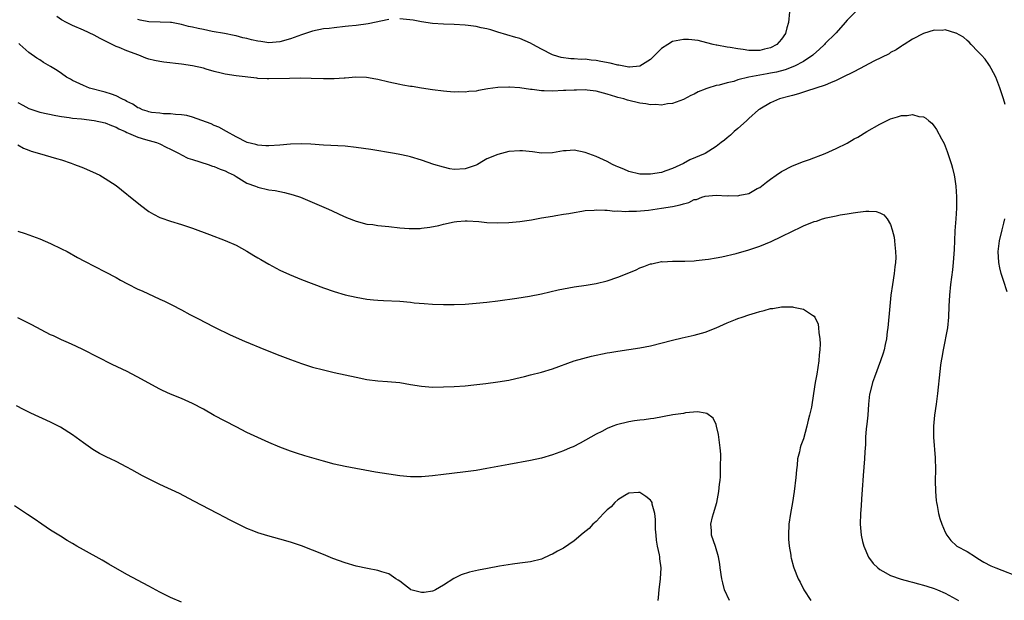
# Model space of a CAD drawing. Units: inches. Extents: x 2589000 to 2592000, y 1548000 to 1551000.
# Drawn here: x 2590839 to 2591020, y 1548253 to 1548360 of the extents above; entities that cross this region are included whole.
import ezdxf

# ---------------------------------------------------------------- set-up
doc = ezdxf.new("R2010")
doc.units = ezdxf.units.IN
doc.header["$MEASUREMENT"] = 0
doc.layers.add('LD25891548_10ft', color=113, linetype='Continuous')

msp = doc.modelspace()

# ---------------------------------------------------------------- linework, layer by layer
at = {"layer": 'LD25891548_10ft'}
for points, elevation in [([(2590992.8, 1548361.2), (2590991, 1548359.46), (2590990.69, 1548359), (2590989, 1548357.12), (2590988.91, 1548357), (2590987, 1548355.18), (2590986.85, 1548355), (2590985.92, 1548354.08), (2590984.86, 1548353.14), (2590984.71, 1548353), (2590983, 1548351.86), (2590981.38, 1548351), (2590979.68, 1548350.32), (2590978.09, 1548349.91), (2590977, 1548349.71), (2590976.38, 1548349.62), (2590975, 1548349.39), (2590972.99, 1548349.01), (2590971, 1548348.48), (2590970.23, 1548348.23), (2590969, 1548347.95), (2590967.54, 1548347.54), (2590967, 1548347.45), (2590965.46, 1548347), (2590965.12, 1548346.88), (2590965, 1548346.81), (2590963.7, 1548346.3), (2590963, 1548345.88), (2590962.36, 1548345.64), (2590961, 1548344.91), (2590959, 1548344.17), (2590958.1, 1548344.1), (2590957, 1548343.87), (2590955.97, 1548343.97), (2590955, 1548343.93), (2590954.11, 1548344.11), (2590953, 1548344.25), (2590950.78, 1548344.78), (2590950.09, 1548345), (2590949, 1548345.27), (2590948.6, 1548345.4), (2590947, 1548345.88), (2590945, 1548346.44), (2590943.38, 1548346.62), (2590943, 1548346.67), (2590941.38, 1548346.62), (2590941, 1548346.63), (2590939.47, 1548346.53), (2590939, 1548346.52), (2590937, 1548346.43), (2590935.51, 1548346.49), (2590935, 1548346.48), (2590933.29, 1548346.71), (2590933, 1548346.71), (2590931, 1548347.02), (2590929.15, 1548347.15), (2590929, 1548347.18), (2590927, 1548347.11), (2590925.15, 1548346.85), (2590923.43, 1548346.57), (2590923, 1548346.45), (2590921.65, 1548346.35), (2590921, 1548346.24), (2590919.72, 1548346.28), (2590919, 1548346.25), (2590917.61, 1548346.39), (2590917, 1548346.43), (2590915, 1548346.69), (2590913.02, 1548346.98), (2590911.27, 1548347.27), (2590911, 1548347.3), (2590909.55, 1548347.55), (2590909, 1548347.62), (2590907, 1548348.05), (2590905, 1548348.55), (2590904.63, 1548348.63), (2590902.93, 1548348.93), (2590900.98, 1548348.98), (2590899, 1548348.83), (2590898.83, 1548348.83), (2590897, 1548348.7), (2590895, 1548348.71), (2590892.77, 1548348.77), (2590890.79, 1548348.79), (2590888.78, 1548348.78), (2590885, 1548348.66), (2590884.69, 1548348.69), (2590883, 1548348.74), (2590882.79, 1548348.79), (2590879, 1548349.23), (2590877, 1548349.52), (2590876.29, 1548349.71), (2590875, 1548350.01), (2590873.52, 1548350.48), (2590873, 1548350.63), (2590871, 1548351.08), (2590869, 1548351.35), (2590865.76, 1548351.76), (2590865, 1548351.87), (2590864.06, 1548352.06), (2590863, 1548352.31), (2590862.48, 1548352.48), (2590861.16, 1548353), (2590859, 1548353.8), (2590857.59, 1548354.41), (2590857, 1548354.64), (2590854.09, 1548356.09), (2590853, 1548356.69), (2590851, 1548357.63), (2590849, 1548358.45), (2590847.89, 1548359), (2590847, 1548359.53), (2590846.14, 1548360.14)], 7220), ([(2590980.45, 1548361), (2590980.3, 1548359), (2590979.97, 1548358.03), (2590979.73, 1548357), (2590979, 1548355.97), (2590978.15, 1548355), (2590977, 1548354.4), (2590975.9, 1548354.1), (2590975, 1548353.89), (2590973, 1548353.89), (2590971.95, 1548354.05), (2590971, 1548354.16), (2590969.55, 1548354.45), (2590969, 1548354.51), (2590967.13, 1548354.87), (2590967, 1548354.88), (2590966.44, 1548355), (2590965.31, 1548355.31), (2590963.71, 1548355.71), (2590961.91, 1548355.91), (2590961, 1548355.89), (2590959.65, 1548355.65), (2590959, 1548355.51), (2590958.13, 1548355), (2590957, 1548354.26), (2590956.35, 1548353.65), (2590955.75, 1548353), (2590955, 1548352.26), (2590953, 1548351.02), (2590951.15, 1548350.85), (2590951, 1548350.85), (2590950.08, 1548351), (2590949.18, 1548351.18), (2590949, 1548351.19), (2590947.57, 1548351.57), (2590945.88, 1548351.88), (2590945, 1548352.07), (2590944.11, 1548352.11), (2590943, 1548352.28), (2590942.25, 1548352.25), (2590941, 1548352.37), (2590940.37, 1548352.37), (2590938.62, 1548352.62), (2590937.22, 1548353), (2590937, 1548353.08), (2590935, 1548354.13), (2590933.4, 1548355), (2590933, 1548355.23), (2590931, 1548356.08), (2590930.28, 1548356.28), (2590927, 1548357.24), (2590925.68, 1548357.68), (2590925, 1548357.85), (2590923.94, 1548358.06), (2590923, 1548358.3), (2590921.53, 1548358.47), (2590921, 1548358.55), (2590919, 1548358.67), (2590917, 1548358.73), (2590915, 1548358.86), (2590913, 1548359.14), (2590911.44, 1548359.43), (2590909, 1548359.7)], 7230), ([(2590907, 1548359.58), (2590903.21, 1548358.79), (2590901, 1548358.5), (2590899.63, 1548358.37), (2590899, 1548358.28), (2590897, 1548358.07), (2590896.07, 1548357.93), (2590895, 1548357.83), (2590893, 1548357.44), (2590891, 1548356.78), (2590889, 1548356.01), (2590887, 1548355.45), (2590885, 1548355.32), (2590883.51, 1548355.51), (2590883, 1548355.59), (2590881.82, 1548355.82), (2590881, 1548356.06), (2590880.22, 1548356.22), (2590879, 1548356.55), (2590878.64, 1548356.64), (2590876.85, 1548357), (2590874.61, 1548357.39), (2590873, 1548357.71), (2590872.07, 1548357.93), (2590871, 1548358.15), (2590870.28, 1548358.28), (2590869, 1548358.65), (2590867.16, 1548359), (2590867, 1548359.03), (2590865.1, 1548359.1), (2590863, 1548359.16), (2590861.44, 1548359.44), (2590861, 1548359.55)], 7230), ([(2591019.99, 1548343.99), (2591019.69, 1548345), (2591019.02, 1548347.02), (2591018.49, 1548348.49), (2591018.27, 1548349), (2591017.41, 1548350.59), (2591017.14, 1548351.14), (2591017, 1548351.31), (2591016.3, 1548352.3), (2591015.64, 1548353), (2591015, 1548353.72), (2591013.74, 1548355), (2591013.42, 1548355.42), (2591013, 1548355.72), (2591012.34, 1548356.34), (2591011, 1548357.05), (2591010.94, 1548357.06), (2591009, 1548357.7), (2591008.45, 1548357.55), (2591007, 1548357.6), (2591005, 1548357.02), (2591003, 1548355.95), (2591001.49, 1548355), (2591001.2, 1548354.8), (2591001, 1548354.68), (2591000, 1548354), (2590999, 1548353.5), (2590998.7, 1548353.3), (2590995.91, 1548351.91), (2590994.18, 1548351), (2590993.43, 1548350.57), (2590992.12, 1548349.89), (2590990.26, 1548349), (2590989, 1548348.36), (2590987.98, 1548347.98), (2590987, 1548347.51), (2590985.29, 1548347), (2590983.59, 1548346.41), (2590983, 1548346.26), (2590982.08, 1548345.92), (2590981, 1548345.64), (2590980.52, 1548345.48), (2590978.61, 1548345), (2590977, 1548344.27), (2590975, 1548343.15), (2590974.78, 1548343), (2590973, 1548341.43), (2590972.79, 1548341.21), (2590972.55, 1548341), (2590971, 1548339.58), (2590970.29, 1548339), (2590969.63, 1548338.37), (2590969, 1548337.85), (2590968.55, 1548337.45), (2590967.92, 1548337), (2590967, 1548336.26), (2590965, 1548335.01), (2590962.18, 1548333.82), (2590961, 1548333.15), (2590959, 1548332.24), (2590957.79, 1548331.79), (2590957, 1548331.54), (2590955, 1548331.18), (2590953, 1548331.21), (2590951, 1548331.71), (2590950.11, 1548332.11), (2590949, 1548332.55), (2590948.7, 1548332.7), (2590947.99, 1548333), (2590947, 1548333.51), (2590945, 1548334.44), (2590943, 1548335.2), (2590941, 1548335.58), (2590939.49, 1548335.49), (2590939, 1548335.48), (2590937, 1548335.14), (2590935, 1548335.08), (2590933.32, 1548335.32), (2590931.49, 1548335.49), (2590931, 1548335.51), (2590929, 1548335.34), (2590927, 1548334.82), (2590925, 1548333.99), (2590924.33, 1548333.67), (2590923.25, 1548333), (2590923, 1548332.87), (2590921, 1548332.19), (2590919, 1548332.09), (2590918.21, 1548332.21), (2590917, 1548332.46), (2590915.27, 1548333), (2590913, 1548333.79), (2590911, 1548334.38), (2590910.5, 1548334.5), (2590909, 1548334.83), (2590908.05, 1548335), (2590903.72, 1548335.72), (2590901, 1548336.12), (2590899, 1548336.32), (2590895, 1548336.54), (2590892.69, 1548336.69), (2590891, 1548336.75), (2590889, 1548336.71), (2590887, 1548336.54), (2590885, 1548336.38), (2590884.43, 1548336.43), (2590883, 1548336.5), (2590882.64, 1548336.64), (2590881.01, 1548337), (2590879, 1548338.04), (2590877.25, 1548339), (2590875.82, 1548339.82), (2590875, 1548340.15), (2590874.42, 1548340.42), (2590871, 1548341.64), (2590869.96, 1548341.96), (2590869, 1548342.1), (2590867.87, 1548342.13), (2590867, 1548342.28), (2590865.72, 1548342.28), (2590865, 1548342.37), (2590863.47, 1548342.53), (2590863, 1548342.62), (2590862.73, 1548342.73), (2590861.84, 1548343), (2590861.28, 1548343.28), (2590861, 1548343.36), (2590860.07, 1548344.07), (2590859, 1548344.55), (2590858.73, 1548344.73), (2590858.05, 1548345), (2590857, 1548345.57), (2590856.15, 1548345.85), (2590855, 1548346.27), (2590852.1, 1548347), (2590851, 1548347.45), (2590849, 1548348.4), (2590848.62, 1548348.62), (2590847.89, 1548349), (2590847, 1548349.65), (2590846.19, 1548350.19), (2590845, 1548350.96), (2590843.68, 1548351.68), (2590843, 1548352.18), (2590842.49, 1548352.49), (2590841, 1548353.54), (2590839.38, 1548355), (2590839.16, 1548355.16)], 7210), ([(2590839, 1548344.34), (2590839.89, 1548343.89), (2590841, 1548343.24), (2590843, 1548342.57), (2590845.95, 1548341.94), (2590847, 1548341.78), (2590848.4, 1548341.6), (2590849, 1548341.49), (2590850.67, 1548341.33), (2590853, 1548341.05), (2590855, 1548340.62), (2590856.15, 1548340.15), (2590857, 1548339.84), (2590857.53, 1548339.53), (2590858.66, 1548339), (2590859, 1548338.82), (2590859.28, 1548338.72), (2590861, 1548337.97), (2590862.42, 1548337.58), (2590864.42, 1548337), (2590865, 1548336.77), (2590866.18, 1548336.18), (2590867, 1548335.8), (2590868.58, 1548335), (2590869, 1548334.76), (2590870.17, 1548334.17), (2590871, 1548333.89), (2590873.89, 1548333), (2590874.69, 1548332.69), (2590875, 1548332.61), (2590876.11, 1548332.11), (2590877, 1548331.83), (2590877.53, 1548331.53), (2590878.62, 1548331), (2590879, 1548330.77), (2590879.51, 1548330.49), (2590881, 1548329.57), (2590882.56, 1548329), (2590882.86, 1548328.86), (2590883, 1548328.81), (2590885, 1548328.35), (2590886.18, 1548328.18), (2590887, 1548328), (2590887.85, 1548327.85), (2590889.44, 1548327.44), (2590890.84, 1548327), (2590895.54, 1548325), (2590896.52, 1548324.52), (2590897.88, 1548323.88), (2590899.27, 1548323.27), (2590901, 1548322.59), (2590903, 1548322.05), (2590904.05, 1548321.95), (2590905, 1548321.79), (2590906.31, 1548321.69), (2590907, 1548321.59), (2590909, 1548321.38), (2590910.75, 1548321.25), (2590911, 1548321.24), (2590912.73, 1548321.27), (2590913, 1548321.3), (2590914.52, 1548321.48), (2590916.19, 1548321.81), (2590917, 1548322.01), (2590919, 1548322.44), (2590919.5, 1548322.5), (2590921, 1548322.63), (2590921.37, 1548322.63), (2590923.49, 1548322.51), (2590925, 1548322.37), (2590927, 1548322.28), (2590929, 1548322.34), (2590931, 1548322.52), (2590931.42, 1548322.58), (2590933.15, 1548322.85), (2590935, 1548323.19), (2590937, 1548323.53), (2590937.61, 1548323.61), (2590939, 1548323.84), (2590939.98, 1548323.98), (2590941, 1548324.18), (2590942.39, 1548324.39), (2590943, 1548324.53), (2590944.63, 1548324.63), (2590945, 1548324.69), (2590946.58, 1548324.58), (2590947, 1548324.61), (2590948.44, 1548324.44), (2590949, 1548324.47), (2590950.37, 1548324.37), (2590951, 1548324.41), (2590952.42, 1548324.42), (2590954.62, 1548324.62), (2590957, 1548324.95), (2590959, 1548325.28), (2590960.44, 1548325.56), (2590961, 1548325.78), (2590962.01, 1548325.99), (2590963, 1548326.53), (2590963.41, 1548326.59), (2590964.39, 1548327), (2590965, 1548327.2), (2590967, 1548327.36), (2590969, 1548327.25), (2590969.27, 1548327.27), (2590971, 1548327.23), (2590971.34, 1548327.34), (2590973, 1548327.66), (2590974.55, 1548328.55), (2590975, 1548328.78), (2590976.27, 1548329.73), (2590977, 1548330.31), (2590978.04, 1548331), (2590979, 1548331.68), (2590981, 1548332.71), (2590983, 1548333.51), (2590984.11, 1548333.89), (2590986.97, 1548335), (2590989, 1548335.9), (2590991, 1548336.9), (2590992.33, 1548337.67), (2590993, 1548338.01), (2590994.63, 1548339), (2590997, 1548340.39), (2590999, 1548341.37), (2591000.28, 1548341.72), (2591001, 1548341.97), (2591002.01, 1548341.99), (2591003, 1548342.14), (2591004.19, 1548341.81), (2591005, 1548341.71), (2591005.46, 1548341.46), (2591005.98, 1548341), (2591006.56, 1548340.56), (2591007, 1548340.02), (2591007.42, 1548339.42), (2591008.34, 1548337.66), (2591008.81, 1548336.81), (2591009.39, 1548335.39), (2591010.14, 1548333), (2591010.33, 1548332.33), (2591010.63, 1548331), (2591010.69, 1548330.69), (2591010.94, 1548329), (2591011.06, 1548327.06), (2591011.06, 1548325), (2591010.96, 1548323), (2591010.79, 1548320.79), (2591010.69, 1548319), (2591010.64, 1548317.36), (2591010.57, 1548316.57), (2591010.49, 1548315), (2591010.35, 1548313.65), (2591010, 1548311), (2591009.76, 1548309), (2591009.65, 1548307), (2591009.6, 1548305), (2591009.4, 1548303), (2591008.64, 1548299), (2591008.4, 1548297.6), (2591008.28, 1548297), (2591008.15, 1548296.15), (2591007.99, 1548295), (2591007.6, 1548291), (2591007.32, 1548289), (2591007.01, 1548287.01), (2591006.83, 1548285), (2591006.87, 1548283), (2591007.19, 1548279.19), (2591007.21, 1548277), (2591007.17, 1548275), (2591007.22, 1548273), (2591007.36, 1548271.36), (2591007.41, 1548271), (2591007.54, 1548270.46), (2591007.79, 1548269), (2591008.04, 1548268.04), (2591008.39, 1548267), (2591009, 1548265.54), (2591009.27, 1548265), (2591010.05, 1548264.05), (2591011.07, 1548263.07), (2591011.16, 1548263), (2591013, 1548262.02), (2591014.55, 1548261), (2591015, 1548260.75), (2591016.07, 1548260.07), (2591017.37, 1548259.37), (2591018.27, 1548259), (2591023, 1548257.16)], 7200), ([(2590839, 1548336.58), (2590840, 1548336), (2590841, 1548335.62), (2590841.43, 1548335.43), (2590842.95, 1548335), (2590846.07, 1548334.07), (2590847, 1548333.81), (2590848.77, 1548333.23), (2590849.4, 1548333), (2590850.53, 1548332.53), (2590851, 1548332.35), (2590853.33, 1548331.33), (2590854, 1548331), (2590855, 1548330.44), (2590857, 1548329.15), (2590859, 1548327.55), (2590859.29, 1548327.29), (2590861.5, 1548325.5), (2590863, 1548324.36), (2590863.84, 1548323.84), (2590865, 1548323.26), (2590865.18, 1548323.18), (2590867, 1548322.59), (2590869, 1548321.99), (2590871, 1548321.31), (2590874.12, 1548320.12), (2590877, 1548319.06), (2590879, 1548318.17), (2590881, 1548317.07), (2590882.28, 1548316.28), (2590883, 1548315.88), (2590883.54, 1548315.54), (2590885, 1548314.71), (2590887, 1548313.63), (2590888.79, 1548312.79), (2590891, 1548311.89), (2590895, 1548310.37), (2590897, 1548309.69), (2590899, 1548309.1), (2590901, 1548308.62), (2590903, 1548308.27), (2590904.17, 1548308.17), (2590905, 1548308.08), (2590906.05, 1548308.05), (2590909, 1548307.89), (2590911, 1548307.71), (2590911.63, 1548307.63), (2590913.48, 1548307.48), (2590915, 1548307.39), (2590917, 1548307.33), (2590919, 1548307.31), (2590921, 1548307.37), (2590923, 1548307.53), (2590925, 1548307.74), (2590927, 1548307.98), (2590930.45, 1548308.45), (2590932.81, 1548308.81), (2590935, 1548309.25), (2590938.03, 1548309.97), (2590939, 1548310.18), (2590941, 1548310.53), (2590943.17, 1548310.83), (2590945, 1548311.13), (2590947, 1548311.62), (2590949, 1548312.32), (2590950.7, 1548313), (2590952.33, 1548313.67), (2590953, 1548314), (2590953.74, 1548314.26), (2590955, 1548314.75), (2590955.21, 1548314.79), (2590957, 1548315.16), (2590957.15, 1548315.15), (2590959, 1548315.26), (2590959.24, 1548315.24), (2590961.26, 1548315.26), (2590963, 1548315.34), (2590963.36, 1548315.36), (2590965, 1548315.54), (2590965.63, 1548315.63), (2590967, 1548315.86), (2590968.07, 1548316.07), (2590970.67, 1548316.67), (2590973, 1548317.31), (2590975, 1548318), (2590977.12, 1548318.88), (2590979, 1548319.79), (2590981, 1548320.78), (2590982.51, 1548321.49), (2590983, 1548321.71), (2590985, 1548322.5), (2590985.39, 1548322.61), (2590986.52, 1548323), (2590987.2, 1548323.2), (2590989, 1548323.57), (2590989.74, 1548323.74), (2590991, 1548323.91), (2590992.14, 1548324.14), (2590993, 1548324.22), (2590994.42, 1548324.42), (2590995, 1548324.41), (2590996.36, 1548324.36), (2590997, 1548324.13), (2590997.77, 1548323.77), (2590998.35, 1548323), (2590999, 1548321.95), (2590999.29, 1548321), (2590999.64, 1548319.64), (2590999.71, 1548319), (2590999.75, 1548318.25), (2590999.91, 1548317), (2590999.93, 1548315.93), (2590999.9, 1548315), (2590999.78, 1548314.22), (2590999.66, 1548313), (2590999.31, 1548311), (2590999.01, 1548309), (2590998.82, 1548307), (2590998.46, 1548303), (2590998.37, 1548302.37), (2590998.22, 1548301), (2590997.99, 1548299.99), (2590997.8, 1548299), (2590997.61, 1548298.39), (2590997.16, 1548297), (2590996.01, 1548293.99), (2590995.69, 1548293), (2590995.18, 1548291), (2590995.15, 1548290.85), (2590994.95, 1548289.05), (2590994.8, 1548287), (2590994.65, 1548285.35), (2590994.53, 1548284.53), (2590994.41, 1548283), (2590994.37, 1548281.63), (2590994.27, 1548280.27), (2590994.22, 1548279), (2590993.96, 1548275.96), (2590993.89, 1548275), (2590993.85, 1548274.15), (2590993.64, 1548271.64), (2590993.59, 1548270.41), (2590993.47, 1548269), (2590993.42, 1548267), (2590993.6, 1548265), (2590993.85, 1548263.85), (2590994.07, 1548263), (2590994.95, 1548260.95), (2590995.82, 1548259.82), (2590996.64, 1548259), (2590997, 1548258.71), (2590997.59, 1548258.41), (2590999, 1548257.61), (2591000.93, 1548256.93), (2591002.5, 1548256.5), (2591003, 1548256.39), (2591004.08, 1548256.08), (2591005, 1548255.85), (2591005.63, 1548255.63), (2591007, 1548255.23), (2591007.57, 1548255), (2591009, 1548254.37), (2591011, 1548253.25), (2591011.42, 1548253)], 7190), ([(2591020.36, 1548309.64), (2591019.7, 1548311.7), (2591019.24, 1548313), (2591019, 1548314), (2591018.82, 1548315), (2591018.71, 1548317), (2591018.93, 1548319), (2591019.47, 1548321), (2591019.77, 1548322.23), (2591019.93, 1548323)], 7210), ([(2590839, 1548320.74), (2590840.31, 1548320.31), (2590843, 1548319.36), (2590845, 1548318.52), (2590847, 1548317.54), (2590848.04, 1548317), (2590849.93, 1548315.93), (2590851.23, 1548315.23), (2590855, 1548313.32), (2590857, 1548312.23), (2590857.79, 1548311.79), (2590859.1, 1548311.1), (2590861, 1548310.14), (2590861.78, 1548309.78), (2590865, 1548308.31), (2590865.89, 1548307.89), (2590867.23, 1548307.23), (2590869, 1548306.31), (2590870.51, 1548305.49), (2590872.47, 1548304.47), (2590873, 1548304.16), (2590875.27, 1548303), (2590877.79, 1548301.79), (2590879.55, 1548301), (2590880.57, 1548300.57), (2590884.42, 1548299), (2590887, 1548297.97), (2590889, 1548297.2), (2590891, 1548296.48), (2590893, 1548295.84), (2590895, 1548295.31), (2590897, 1548294.85), (2590901, 1548293.96), (2590903, 1548293.57), (2590905, 1548293.33), (2590906.79, 1548293.21), (2590909, 1548292.98), (2590911, 1548292.62), (2590913, 1548292.3), (2590915, 1548292.17), (2590917, 1548292.2), (2590919, 1548292.28), (2590921, 1548292.41), (2590922.56, 1548292.56), (2590924.81, 1548292.81), (2590927, 1548293.1), (2590929, 1548293.44), (2590930.29, 1548293.71), (2590931.9, 1548294.1), (2590933, 1548294.38), (2590935, 1548294.92), (2590937, 1548295.51), (2590941, 1548296.95), (2590942.58, 1548297.42), (2590944.18, 1548297.82), (2590947, 1548298.43), (2590947.5, 1548298.5), (2590949, 1548298.76), (2590951, 1548299.03), (2590953, 1548299.34), (2590955, 1548299.75), (2590959, 1548300.79), (2590960.79, 1548301.21), (2590963, 1548301.7), (2590965, 1548302.25), (2590967, 1548303.04), (2590969, 1548303.92), (2590970.56, 1548304.56), (2590971, 1548304.74), (2590971.75, 1548305), (2590973, 1548305.42), (2590974.24, 1548305.76), (2590975, 1548306.02), (2590975.81, 1548306.19), (2590977, 1548306.54), (2590977.42, 1548306.58), (2590979, 1548306.87), (2590979.14, 1548306.86), (2590981, 1548306.86), (2590981.2, 1548306.8), (2590983, 1548306.44), (2590984.68, 1548305.33), (2590985, 1548305.15), (2590985.12, 1548305), (2590985.71, 1548303.71), (2590985.8, 1548303), (2590985.82, 1548302.18), (2590986.01, 1548301), (2590986.06, 1548300.06), (2590986.02, 1548299), (2590985.92, 1548298.08), (2590985.85, 1548297), (2590985.46, 1548294.54), (2590985.19, 1548293), (2590984.88, 1548291), (2590984.47, 1548288.47), (2590984.14, 1548287), (2590983.89, 1548286.11), (2590983.64, 1548285), (2590983, 1548282.69), (2590982.56, 1548281.45), (2590982.42, 1548281), (2590982.28, 1548280.28), (2590981.95, 1548279), (2590981.85, 1548277.85), (2590981.71, 1548277), (2590981.6, 1548275.6), (2590981.32, 1548273), (2590981.02, 1548271), (2590980.64, 1548269), (2590980.32, 1548267), (2590980.25, 1548265), (2590980.28, 1548264.28), (2590980.4, 1548263), (2590980.69, 1548261.31), (2590980.72, 1548261), (2590980.76, 1548260.76), (2590981.18, 1548259.18), (2590981.24, 1548259), (2590982.05, 1548257), (2590982.39, 1548256.39), (2590983.11, 1548255), (2590984.36, 1548253)], 7180), ([(2590969.45, 1548253), (2590968.57, 1548255), (2590968.23, 1548256.23), (2590968.06, 1548257), (2590967.74, 1548259), (2590967.66, 1548259.66), (2590967.42, 1548261), (2590966.9, 1548262.9), (2590966.18, 1548265), (2590966.16, 1548265.84), (2590966.05, 1548267), (2590966.34, 1548268.34), (2590966.51, 1548269), (2590967.12, 1548271), (2590967.53, 1548273), (2590967.64, 1548274.36), (2590967.72, 1548275), (2590967.78, 1548275.78), (2590967.83, 1548277), (2590967.83, 1548278.17), (2590967.87, 1548279), (2590967.86, 1548279.86), (2590967.76, 1548281), (2590967.54, 1548282.46), (2590967.44, 1548283.44), (2590967.1, 1548285), (2590967, 1548285.29), (2590966.45, 1548286.45), (2590965.33, 1548287.33), (2590965, 1548287.39), (2590963.59, 1548287.59), (2590961.42, 1548287.42), (2590961, 1548287.34), (2590959.06, 1548287.06), (2590955.6, 1548286.4), (2590955, 1548286.36), (2590953.84, 1548286.16), (2590953, 1548286.1), (2590952.05, 1548285.95), (2590951, 1548285.8), (2590948.75, 1548285.25), (2590948.08, 1548285), (2590947, 1548284.55), (2590946.04, 1548284.04), (2590945, 1548283.51), (2590942.11, 1548281.89), (2590940.77, 1548281.23), (2590940.27, 1548281), (2590939, 1548280.45), (2590937, 1548279.71), (2590935, 1548279.12), (2590933, 1548278.68), (2590929, 1548277.98), (2590925, 1548277.22), (2590923, 1548276.88), (2590920.54, 1548276.54), (2590917, 1548276.1), (2590915, 1548275.87), (2590913, 1548275.71), (2590911, 1548275.69), (2590909, 1548275.87), (2590907, 1548276.17), (2590904.58, 1548276.58), (2590899, 1548277.57), (2590897, 1548278.01), (2590895, 1548278.56), (2590891.58, 1548279.58), (2590890.06, 1548280.06), (2590889, 1548280.41), (2590887, 1548281.16), (2590885, 1548281.99), (2590883, 1548282.89), (2590881, 1548283.84), (2590879, 1548284.84), (2590877, 1548285.89), (2590875, 1548286.97), (2590873, 1548288.1), (2590871, 1548289.16), (2590869, 1548290.04), (2590867, 1548290.86), (2590865.53, 1548291.53), (2590865, 1548291.79), (2590864.21, 1548292.21), (2590861.64, 1548293.64), (2590859.01, 1548295), (2590856.27, 1548296.27), (2590851, 1548299), (2590849.65, 1548299.65), (2590848.28, 1548300.28), (2590847, 1548300.82), (2590845.53, 1548301.53), (2590845, 1548301.75), (2590841.55, 1548303.55), (2590840.22, 1548304.22), (2590839, 1548304.86)], 7170), ([(2590956.4, 1548253), (2590956.43, 1548253.57), (2590956.56, 1548255), (2590956.81, 1548257), (2590956.91, 1548259), (2590956.69, 1548260.69), (2590956.68, 1548261), (2590956.63, 1548261.37), (2590956.27, 1548263), (2590956.1, 1548264.1), (2590955.99, 1548265), (2590955.91, 1548266.09), (2590955.87, 1548267.87), (2590955.75, 1548269), (2590955.31, 1548270.69), (2590955.25, 1548271), (2590955.17, 1548271.17), (2590955, 1548271.4), (2590954.12, 1548272.12), (2590953, 1548272.8), (2590952.8, 1548272.8), (2590951, 1548272.68), (2590950.28, 1548272.28), (2590949, 1548271.51), (2590948.44, 1548271), (2590947.78, 1548270.22), (2590947, 1548269.64), (2590946.69, 1548269.31), (2590946.38, 1548269), (2590945, 1548267.53), (2590944.43, 1548267), (2590943.75, 1548266.25), (2590942.63, 1548265.37), (2590941, 1548263.99), (2590939, 1548262.6), (2590937.91, 1548262.09), (2590937, 1548261.49), (2590936.63, 1548261.37), (2590935, 1548260.63), (2590933, 1548260.11), (2590932.01, 1548260.01), (2590931, 1548259.84), (2590929.7, 1548259.7), (2590927.29, 1548259.29), (2590925.12, 1548258.88), (2590923.42, 1548258.58), (2590921.77, 1548258.23), (2590920.26, 1548257.74), (2590918.94, 1548257.06), (2590917, 1548255.83), (2590915.57, 1548255), (2590915.19, 1548254.81), (2590915, 1548254.74), (2590913.5, 1548254.5), (2590913, 1548254.47), (2590911.04, 1548255), (2590911, 1548255.01), (2590909.89, 1548255.89), (2590909, 1548256.54), (2590908.73, 1548256.73), (2590908.29, 1548257), (2590907, 1548257.89), (2590905.74, 1548258.26), (2590905, 1548258.53), (2590903.12, 1548258.88), (2590901, 1548259.32), (2590899, 1548259.9), (2590896.75, 1548260.75), (2590895, 1548261.48), (2590893, 1548262.27), (2590891, 1548263.02), (2590889, 1548263.69), (2590887, 1548264.28), (2590884.85, 1548264.85), (2590883, 1548265.42), (2590882.27, 1548265.73), (2590881, 1548266.22), (2590879.13, 1548267.13), (2590877.8, 1548267.8), (2590877, 1548268.25), (2590875.58, 1548269), (2590871.23, 1548271.23), (2590868.63, 1548272.63), (2590865, 1548274.32), (2590863.19, 1548275.19), (2590861.87, 1548275.87), (2590859.89, 1548277), (2590859, 1548277.48), (2590857, 1548278.52), (2590855.99, 1548279), (2590855.31, 1548279.31), (2590853.97, 1548279.97), (2590852.73, 1548280.73), (2590851, 1548281.94), (2590849, 1548283.42), (2590846.8, 1548284.8), (2590845, 1548285.7), (2590841.38, 1548287.38), (2590840.05, 1548288.05), (2590838.74, 1548288.74)], 7160), ([(2590869, 1548252.72), (2590867, 1548253.6), (2590865, 1548254.57), (2590863, 1548255.67), (2590859, 1548257.77), (2590855.7, 1548259.7), (2590854.43, 1548260.43), (2590851, 1548262.33), (2590849.83, 1548263), (2590849, 1548263.5), (2590848.05, 1548264.05), (2590846.8, 1548264.8), (2590845, 1548265.93), (2590843.38, 1548267), (2590841.98, 1548267.98), (2590840.79, 1548268.79), (2590838.38, 1548270.38)], 7150)]:
    msp.add_lwpolyline(points, dxfattribs=dict(at, elevation=elevation))

doc.saveas('drawing.dxf')
